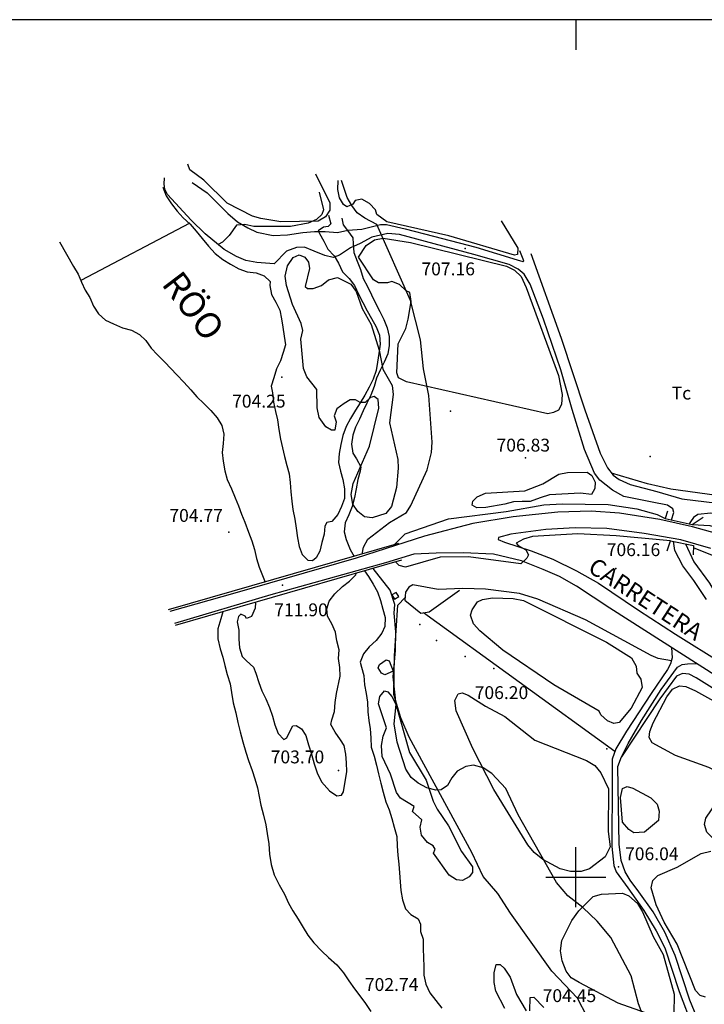
# Model space of a CAD drawing. Extents: x 273425 to 277057, y 4651485 to 4654015.
# Drawn here: x 275676 to 276075, y 4653426 to 4654000 of the extents above; entities that cross this region are included whole.
import ezdxf

# ---------------------------------------------------------------- set-up
doc = ezdxf.new("R2010")
doc.units = 0
for name, color, linetype in [('020200', 10, 'CONTINUOUS'), ('028112', 7, 'CONTINUOUS'), ('030102', 5, 'CONTINUOUS'), ('057107', 1, 'CONTINUOUS'), ('060202', 1, 'CONTINUOUS'), ('060402', 2, 'CONTINUOUS'), ('060404', 2, 'CONTINUOUS'), ('067121', 1, 'CONTINUOUS'), ('120500', 3, 'CONTINUOUS'), ('160101', 1, 'CONTINUOUS'), ('160300', 7, 'CONTINUOUS'), ('167202', 3, 'CONTINUOUS'), ('168113', 1, 'CONTINUOUS'), ('168114', 7, 'CONTINUOUS'), ('189602', 7, 'CONTINUOUS'), ('189704', 7, 'CONTINUOUS'), ('189802', 7, 'CONTINUOUS'), ('HOJAS', 7, 'CONTINUOUS')]:
    doc.layers.add(name, color=color, linetype=linetype)

msp = doc.modelspace()

# ---------------------------------------------------------------- linework, layer by layer
at = {"layer": '020200'}
for points in [[(275875.47, 4653688.41), (275876.09, 4653692.41), (275878.73, 4653697.07), (275891.36, 4653706.77), (275901.19, 4653712.67), (275903.74, 4653716.77), (275913.26, 4653737.51), (275915.76, 4653747.61), (275916.25, 4653753.57), (275914.23, 4653780.95), (275911.25, 4653796.5), (275909.35, 4653813.24), (275903.63, 4653836.3), (275884.01, 4653880.62), (275876.86, 4653884.23), (275872.56, 4653887.41), (275869.34, 4653891.56), (275866.73, 4653896.4), (275863.33, 4653906.2)], [(275850.23, 4653899.39), (275852.78, 4653889.03), (275851.83, 4653886.47), (275848.8, 4653883.44), (275843.98, 4653881.27), (275833.62, 4653879.46), (275812.19, 4653879.41), (275807.05, 4653880.49), (275802.03, 4653880.23), (275797.75, 4653874.07), (275793.89, 4653870.19), (275791.47, 4653868.82)], [(275894.14, 4653693.79), (275900.42, 4653700.17), (275925.81, 4653709.03), (275959.42, 4653713.19), (275981.37, 4653717.05), (275991.98, 4653717.67), (276018.82, 4653717.33), (276035.56, 4653714.74), (276047.46, 4653711.49), (276052.13, 4653709.11)], [(276067.9, 4653705.72), (276078.11, 4653705.03), (276095.22, 4653699.9), (276110.38, 4653693.08), (276135.44, 4653679.33), (276154.77, 4653666.56), (276167.94, 4653656.58), (276184.47, 4653642.4), (276193.51, 4653631.64), (276193.52, 4653628.54), (276191.73, 4653625.76), (276188.3, 4653622.12), (276186.46, 4653622.82), (276181.68, 4653625.4), (276160.66, 4653644.04), (276142.31, 4653658.17), (276135.33, 4653662.52), (276115.13, 4653673.35), (276068.59, 4653692.12)], [(276055.27, 4653696.2), (276023.49, 4653699.07), (276001.13, 4653700.17), (275974.66, 4653698.61), (275969.55, 4653697.06), (275965.14, 4653694.69), (275966.32, 4653693.36), (275970.78, 4653690.94), (275972.45, 4653687.98), (275971.43, 4653685.92), (275967.89, 4653682.73), (275937.47, 4653686.79), (275920.93, 4653686.62), (275900.67, 4653680.84), (275896.93, 4653681.73), (275894.77, 4653683.78)], [(276043.02, 4653409.25), (276036.67, 4653426.16), (276032.21, 4653442.42), (276020.47, 4653464.78), (276012.46, 4653474.26), (276004.07, 4653482.33), (275995.31, 4653489.09), (275988.79, 4653496.83), (275966.4, 4653536.33), (275959.13, 4653551.64), (275951.01, 4653560.49), (275946.06, 4653563.8), (275940.25, 4653565.23), (275935.84, 4653564.55), (275930.78, 4653561.79), (275927.69, 4653557.97), (275925.19, 4653553.47), (275921.57, 4653550.9), (275918.32, 4653550.77), (275913.14, 4653552.16), (275908.1, 4653554.74), (275904.01, 4653558.16), (275900.89, 4653563.04), (275895.81, 4653578.79), (275894.12, 4653589.33), (275895.14, 4653600.65), (275893.47, 4653616.74), (275894.91, 4653632.22), (275895.03, 4653643.01), (275894.04, 4653653.88), (275894.52, 4653658.9), (275891.67, 4653667.44), (275881.82, 4653680.04)]]:
    msp.add_lwpolyline(points, dxfattribs=at)
at = {"layer": '028112'}
for p in [(275935.55, 4653866.56, 707.16), (275828.64, 4653791.61, 704.25), (275970.65, 4653744.58, 706.83), (275797.65, 4653701.08, 704.77), (276023.41, 4653679.97, 706.16), (275829.01, 4653670.33, 711.9), (275952.21, 4653621.58, 706.2), (275861.52, 4653562.28, 703.7), (276024.97, 4653506.1, 706.04)]:
    msp.add_point(p, dxfattribs=at)
at = {"layer": '030102'}
for points in [[(275759.18, 4653902.27, 704.65), (275761.09, 4653897.36, 704.65), (275764.12, 4653892.64, 704.65), (275767.49, 4653888.39, 704.65), (275771.06, 4653884.4, 704.65), (275774.99, 4653880.82, 704.43), (275778.67, 4653876.77, 703.76), (275782.05, 4653872.37, 703.72), (275785.71, 4653867.92, 703.72), (275789.65, 4653863.59, 703.72), (275794.23, 4653860.18, 703.72), (275798.65, 4653857.53, 703.74), (275803.42, 4653854.7, 703.74), (275808.25, 4653852.99, 703.74), (275813.5, 4653852.47, 703.74), (275818.21, 4653850.66, 703.74), (275821.76, 4653847.28, 703.74), (275821.5, 4653844.93, 703.74), (275822.44, 4653839.7, 703.74), (275825.03, 4653835.34, 703.74), (275827.29, 4653830.59, 703.74), (275828.32, 4653825.62, 703.74), (275829.13, 4653820.68, 703.74), (275829.96, 4653815.51, 703.72), (275830.6, 4653810.47, 703.72), (275829.3, 4653805.98, 703.68), (275827.7, 4653801.13, 703.31), (275825.47, 4653796.4, 703.33), (275823.96, 4653791.21, 703.21), (275822.42, 4653786.35, 703.23), (275823.04, 4653782.36, 703.23), (275823.71, 4653776.89, 703.23), (275824.82, 4653771.55, 703.23), (275826, 4653766.6, 703.23), (275826.81, 4653761.01, 703.23), (275827.82, 4653755.31, 703.23), (275828.98, 4653750.37, 703.23), (275830.12, 4653745.36, 703.23), (275831.46, 4653739.97, 703.23), (275832.89, 4653735.16, 703.23), (275833.45, 4653730.12, 703.23), (275833.76, 4653724.67, 703.23), (275834.31, 4653719.29, 703.23), (275834.99, 4653714.3, 703.23), (275836.11, 4653708.73, 703.23), (275836.9, 4653703.4, 703.23), (275837.6, 4653697.89, 703.23), (275838.6, 4653692.87, 703.23), (275840.49, 4653688.23, 703.23), (275843.85, 4653684.62, 703.23)], [(275855.83, 4653886.01, 703.84), (275857.09, 4653880.96, 703.84), (275855.57, 4653879.32, 703.84), (275852.79, 4653879.11, 703.84), (275849.77, 4653876.89, 703.84), (275850.58, 4653875.38, 703.84), (275853.08, 4653870.76, 703.84), (275855.34, 4653866.15, 703.84), (275859.04, 4653862.39, 703.82), (275861.56, 4653858.02, 703.8), (275863.99, 4653852.92, 703.8), (275867.85, 4653849.08, 703.8), (275870.98, 4653845.02, 703.8), (275873.32, 4653839.89, 703.8), (275875.72, 4653835.07, 703.8), (275878.25, 4653830.29, 703.8), (275880.76, 4653825.8, 703.8), (275883.49, 4653820.92, 703.8), (275885.57, 4653816.11, 703.7), (275885.91, 4653810.7, 703.61), (275885.13, 4653805.37, 703.61), (275884.39, 4653800.37, 703.61), (275883.55, 4653795.4, 703.61), (275881.88, 4653790.37, 703.63), (275879.42, 4653785.66, 703.63), (275876.9, 4653781.08, 703.63), (275874.24, 4653776.63, 703.63), (275871.48, 4653772.34, 703.63), (275868.64, 4653767.53, 703.59), (275865.99, 4653762.85, 703.35), (275864.14, 4653757.45, 703.31), (275862.92, 4653752.25, 703.31), (275862.05, 4653747.04, 703.31), (275861.62, 4653741.88, 703.31), (275862.77, 4653736.8, 703.17), (275864.11, 4653731.8, 703), (275865.05, 4653726.42, 702.96), (275865.04, 4653720.87, 702.96), (275863.32, 4653716.11, 702.96), (275861.18, 4653711.38, 702.94), (275857.79, 4653707.34, 702.9), (275854.82, 4653706.73, 702.9), (275853.7, 4653704.58, 702.9), (275853.3, 4653700.09, 702.92), (275851.94, 4653695.08, 702.92), (275850.73, 4653690.07, 702.92), (275848.59, 4653686.21, 702.94), (275846.39, 4653684.5, 702.94), (275843.85, 4653684.62, 703.23)], [(275863.61, 4653884.18, 703.84), (275864.29, 4653880.32, 703.84), (275866.81, 4653877, 703.84), (275869.88, 4653872.7, 703.84), (275870.13, 4653869.23, 703.84), (275870.59, 4653864.15, 703.84), (275872.43, 4653859.23, 703.84), (275874.41, 4653854.31, 703.84), (275876.01, 4653849.08, 703.84), (275878.44, 4653844.45, 703.84), (275880.83, 4653839.52, 703.84), (275883.13, 4653834.61, 703.84), (275885.69, 4653829.8, 703.82), (275888.07, 4653825.24, 703.74), (275889.94, 4653820.31, 703.68), (275891.18, 4653815.35, 703.61), (275891.12, 4653810.01, 703.59), (275890.38, 4653805.06, 703.61), (275888.31, 4653800.23, 703.55), (275885.84, 4653795.6, 703.53), (275883.85, 4653790.87, 703.53), (275882.49, 4653786.01, 703.53), (275880.5, 4653781.08, 703.53), (275878.09, 4653776.46, 703.53), (275876.01, 4653771.87, 703.41), (275873.87, 4653766.97, 703.37), (275871.5, 4653762.47, 703.29), (275870.04, 4653757.67, 703.31), (275869.21, 4653752.41, 703.31), (275869.87, 4653747.32, 703.31), (275872.02, 4653743.85, 703.31), (275874.68, 4653739.31, 703.31), (275874.18, 4653736.76, 703.31), (275872.97, 4653731.78, 703.31), (275871.89, 4653726.5, 703.31), (275870.92, 4653721.41, 703.23), (275869.62, 4653716.21, 703.13), (275867.68, 4653711.25, 703.02), (275865.44, 4653706.51, 703.02), (275864.9, 4653701.41, 703.04), (275866.14, 4653696.83, 703.04), (275868.47, 4653691.01, 702.78), (275870.67, 4653687.03, 702.8)], [(275698.85, 4653870.42, 705.06), (275706.94, 4653856.08, 705.06), (275709.84, 4653851.64, 704.65), (275711.74, 4653846.97, 704.2), (275713.88, 4653842.31, 703.9), (275716.53, 4653838.02, 703.88), (275718.7, 4653833.03, 703.9), (275721.61, 4653828.39, 704.55), (275725.76, 4653824.88, 704.53), (275730.42, 4653822.73, 704.51), (275735.58, 4653820.29, 704.45), (275740.93, 4653818.95, 704.18), (275745.47, 4653816.52, 704.18), (275749.29, 4653813, 703.98), (275752.42, 4653808.46, 703.94), (275756.03, 4653804.49, 703.96), (275760.25, 4653800.2, 703.96), (275763.75, 4653796.55, 703.96), (275767.29, 4653792.88, 703.96), (275771.46, 4653788.71, 703.96), (275775.48, 4653784.22, 703.98), (275778.97, 4653780.16, 703.98), (275783.05, 4653776.11, 703.98), (275787.2, 4653772.16, 704.14), (275790.74, 4653767.86, 704.16), (275793.56, 4653763.44, 704.16), (275794.7, 4653758.34, 704.12), (275794.31, 4653752.86, 703.88), (275793.74, 4653747.58, 703.88), (275794.31, 4653742.48, 703.74), (275795.29, 4653736.9, 703.74), (275796.69, 4653731.89, 703.66), (275799.1, 4653726.4, 703.61), (275801.3, 4653721.2, 703.61), (275803.2, 4653716.53, 703.61), (275805.01, 4653711.74, 703.61), (275806.88, 4653707, 703.63), (275809.09, 4653701.26, 703.66), (275811.11, 4653696.13, 703.76), (275812.68, 4653691.01, 703.86), (275813.86, 4653685.9, 703.86), (275815.29, 4653680.69, 703.86), (275818.75, 4653672.08, 703.53)], [(275813.2, 4653660.22, 703.19), (275812.95, 4653656.77, 703.19), (275810.94, 4653651.97, 703.19), (275807.99, 4653650.76, 703.19), (275807.1, 4653652.25, 703.19), (275804.55, 4653653.26, 703.19), (275803.24, 4653651.97, 703.19), (275802.59, 4653648.79, 703.19), (275803.43, 4653644.03, 703.19), (275803.53, 4653638.7, 703.19), (275803.9, 4653633.67, 703.19), (275805.39, 4653628.73, 703.19), (275808.02, 4653626.05, 703.19), (275812.08, 4653622.42, 703.19), (275813.38, 4653618.94, 703.19), (275815.12, 4653613.59, 703.19), (275816.89, 4653608.63, 703.19), (275819.18, 4653604.04, 703.19), (275821.44, 4653599, 703.19), (275823.01, 4653593.88, 703.17), (275824.53, 4653588.88, 703.17), (275826.4, 4653583.68, 703.17), (275829.63, 4653580.26, 703.17), (275831.51, 4653581.15, 703.17), (275832.64, 4653583.68, 703.17), (275835, 4653588.3, 703.17), (275836.92, 4653588.39, 703.17), (275839.96, 4653586.48, 703.17), (275842.58, 4653582.69, 703.17), (275844.16, 4653577.2, 703.17), (275845.88, 4653571.75, 703.17), (275847.37, 4653566.01, 703.17), (275849.18, 4653560.81, 703.15), (275851.65, 4653555.65, 703.11), (275856.26, 4653550.32, 703.11), (275860.67, 4653547.39, 703.11), (275863.37, 4653547.73, 703.11), (275864.56, 4653549.75, 703.11), (275866.37, 4653561.6, 703.11), (275866.23, 4653566.6, 703.11), (275865.82, 4653571.64, 703.11), (275864.97, 4653576.68, 703.11), (275862.67, 4653580.08, 703.11), (275859.64, 4653584.45, 703.11), (275857.12, 4653589.04, 703.11), (275857.62, 4653591.68, 703.11), (275859.26, 4653596.68, 703.11), (275859.65, 4653601.75, 703.11), (275860.35, 4653607.16, 703.11), (275862.48, 4653617.16, 703.11), (275862.4, 4653622.32, 703.11), (275861.58, 4653627.41, 703.11), (275862.06, 4653632.59, 703.11), (275860.68, 4653637.71, 703.11), (275859.83, 4653642.92, 703.11), (275857.64, 4653647.7, 703.11), (275855.22, 4653652.1, 703.11), (275854.76, 4653656.53, 703.11), (275856.24, 4653660.89, 703.11), (275859.37, 4653665.17, 703.11), (275863.9, 4653669.54, 703.11), (275868.1, 4653672.59, 703.11), (275871.73, 4653676.24, 703.11), (275871.82, 4653677.15, 703.11)], [(275876.8, 4653678.59, 703.04), (275879.16, 4653675.3, 703.02), (275881.8, 4653670.9, 703.02), (275884.32, 4653666.39, 703), (275886.01, 4653661.36, 703), (275887.47, 4653656.35, 703), (275888.79, 4653651.32, 703), (275888.66, 4653646.25, 702.96), (275886.89, 4653642.35, 702.86), (275883.54, 4653638.02, 702.74), (275879.42, 4653634.33, 702.62), (275876.18, 4653630.31, 702.52), (275874.29, 4653625.44, 702.54), (275874.99, 4653622.42, 702.54), (275876.39, 4653617.55, 702.54), (275876.75, 4653612.2, 702.64), (275877.74, 4653607.16, 702.66), (275878.49, 4653601.97, 702.68), (275878.8, 4653596.46, 702.78), (275879.28, 4653591.41, 702.76), (275880.1, 4653586.41, 702.76), (275880.43, 4653581.29, 702.76), (275880.64, 4653575.83, 702.76), (275882.42, 4653570.53, 702.76), (275883.83, 4653565.38, 702.76), (275884.94, 4653560.3, 702.76), (275886.25, 4653554.81, 702.76), (275887.61, 4653549.55, 702.76), (275889.29, 4653543.99, 702.76), (275891.07, 4653539.23, 702.76), (275892.74, 4653534.2, 702.76), (275894.11, 4653529.24, 702.76), (275895.54, 4653523.76, 702.76), (275895.78, 4653518.05, 702.76), (275896.11, 4653512.72, 702.76), (275896.73, 4653507.62, 702.76), (275897.27, 4653502.56, 702.76), (275897.65, 4653497.25, 702.76), (275897.98, 4653492.21, 702.76), (275898.84, 4653486.85, 702.76), (275900.67, 4653481.61, 702.76), (275903.71, 4653478.22, 702.76), (275908.04, 4653475.65, 702.76), (275909.42, 4653472.57, 702.76), (275909.33, 4653468.31, 702.76), (275910.92, 4653463.83, 702.74), (275911, 4653458.34, 702.74), (275911.18, 4653452.95, 702.74), (275911.32, 4653447.95, 702.74), (275911.37, 4653442.83, 702.74), (275912.57, 4653437.63, 702.74), (275914.92, 4653432.54, 702.74), (275918.38, 4653428.03, 702.74), (275921.78, 4653423.67, 702.74)], [(275794.04, 4653654.68, 703.8), (275792.99, 4653650.54, 703.8), (275791.25, 4653644.73, 703.68), (275791.2, 4653638.91, 703.23), (275792.64, 4653633.19, 702.98), (275794.08, 4653628.26, 703.02), (275795.38, 4653623.33, 703.09), (275796.6, 4653618.16, 703.19), (275798.33, 4653612.69, 703.17), (275799.18, 4653607.65, 703.17), (275800.12, 4653601.6, 703.17), (275801.67, 4653595.75, 703.17), (275802.89, 4653590.18, 703.17), (275804.33, 4653584.78, 703.17), (275805.89, 4653578.81, 703.17), (275807.57, 4653572.85, 703.17), (275809.09, 4653568.06, 703.17), (275811.27, 4653562.28, 703.17), (275812.73, 4653557.33, 703.17), (275814.4, 4653552.11, 703.17), (275815.38, 4653547.01, 703.15), (275816.33, 4653541.92, 703.15), (275817.81, 4653536.11, 703.15), (275819.27, 4653530.45, 703.15), (275820.04, 4653525.41, 703.15), (275820.89, 4653519.5, 703.15), (275821.45, 4653513.31, 703.15), (275822.31, 4653507.37, 703.15), (275824.07, 4653501.31, 703.15), (275827.06, 4653495.61, 703.15), (275830.07, 4653490.07, 703.15), (275832.34, 4653484.88, 703.15), (275835, 4653480.29, 703.15), (275838.1, 4653475.49, 703.15), (275840.96, 4653470.63, 703.15), (275843.77, 4653466.12, 703.15), (275847.25, 4653461.65, 703.15), (275851.88, 4653456.87, 703.15), (275855.85, 4653453.22, 703.15), (275860.58, 4653448.77, 703.15), (275864.44, 4653444.26, 703.15), (275867.64, 4653439.48, 703.04), (275870.85, 4653434.8, 702.96), (275874.04, 4653430.74, 702.96), (275877.31, 4653426.31, 702.96), (275880.51, 4653421.75, 702.96)]]:
    msp.add_polyline3d(points, dxfattribs=at)
at = {"layer": '057107'}
msp.add_polyline3d([(275711.59, 4653848.04, 704.88), (275775.03, 4653881.6, 704.88)], dxfattribs=at)
at = {"layer": '060202'}
for points in [[(276085.66, 4653699.34, 711.11), (276068.08, 4653704.33, 711.23), (276049.05, 4653708.55, 710.82), (276025.58, 4653712.34, 711.55), (276009.04, 4653713.44, 711.47), (275989.51, 4653712.76, 711.17), (275963.42, 4653710.14, 711.21), (275940.04, 4653706.16, 711.41), (275911.83, 4653698.8, 711.65), (275871.86, 4653686.08, 711.63), (275801.08, 4653665.65, 711.57), (275763.21, 4653654.91, 711.39)], [(276078.78, 4653691.58, 710.76), (276061.36, 4653696.79, 711.11), (276039.92, 4653700.45, 711.02), (276018.02, 4653703.21, 711.15), (275999.6, 4653703.67, 711.02), (275982.62, 4653702.68, 711.31), (275962.19, 4653699.99, 711.41), (275954.91, 4653698.05, 711.17), (275954.63, 4653696.95, 710.82), (275958.43, 4653695.3, 710.21), (275973.95, 4653690.37, 709.52), (275986.56, 4653685.43, 709.23), (276000.38, 4653678.68, 708.7), (276013.32, 4653671.42, 708.34), (276036.65, 4653655.64, 707.73), (276058.08, 4653641.78, 706.95), (276085.56, 4653624.51, 706.75)], [(276076.2, 4653661.9, 705.79), (276068.92, 4653672.99, 705.83), (276062.37, 4653681.53, 705.98), (276057.67, 4653690.53, 706.16), (276056.96, 4653695.84, 706.16)], [(276063.98, 4653694.37, 706.12), (276068.81, 4653683.86, 706.36), (276077.93, 4653671.34, 706.32), (276086.63, 4653656.59, 706.5), (276092.55, 4653643.87, 706.75), (276096.82, 4653630.18, 706.53), (276100.25, 4653621.84, 706.46), (276103.97, 4653615.07, 706.48), (276106.55, 4653612.78, 706.61), (276118.57, 4653604.95, 706.85), (276150.44, 4653584.11, 706.28), (276189.32, 4653559.8, 706.18), (276230.69, 4653534.53, 705.93), (276259.73, 4653515.78, 706.14), (276299.91, 4653489.75, 706.46), (276325.6, 4653474.63, 706.59), (276367.9, 4653449.61, 706.77)], [(276189.46, 4653529.3, 705.06), (276193.4, 4653534.56, 705.28), (276196.19, 4653539.64, 705.75), (276196.51, 4653541.59, 705.77), (276196.31, 4653544.09, 705.91), (276195.26, 4653545.89, 705.98), (276192.52, 4653547.97, 706.08), (276145.1, 4653578.07, 706.34), (276103.61, 4653603.37, 706.57), (276060.77, 4653630.82, 706.83), (276019.85, 4653656.92, 707.6), (276000.34, 4653669.76, 708.52), (275990.41, 4653675.3, 709.01), (275981.01, 4653679.34, 709.35), (275968.25, 4653684.36, 710.05), (275951.95, 4653688.42, 710.6), (275934.38, 4653689.19, 711.08), (275918.52, 4653688.98, 711.35), (275905.61, 4653688.27, 711.45), (275888.95, 4653683.33, 711.39), (275822.12, 4653664.63, 711.59), (275765.91, 4653647.97, 711.31)]]:
    msp.add_polyline3d(points, dxfattribs=at)
at = {"layer": '060402'}
for points in [[(275776.34, 4653905.12, 705.49), (275785, 4653898.96, 705.61), (275797.09, 4653886.95, 705.3), (275802.71, 4653882.08, 705.22), (275808.77, 4653878.7, 705.08), (275814.03, 4653876.01, 704.82), (275823.49, 4653874.13, 704.61), (275831.88, 4653874.52, 704.41), (275840.81, 4653875.91, 704.43), (275847.69, 4653876.45, 704.43), (275853.87, 4653876.54, 704.41), (275861.1, 4653875.97, 704.12), (275867.06, 4653877.31, 704.14), (275875.25, 4653877.85, 704.67), (275886.05, 4653880.57, 705.26), (275889.62, 4653880.64, 705.67), (275900.5, 4653878.05, 706.1), (275917, 4653873.72, 706.85), (275941.67, 4653867.37, 706.71), (275965.76, 4653860, 706.77), (275969.05, 4653859.07, 706.59), (275969.76, 4653859.38, 706.46), (275967.4, 4653865.31, 706.46)], [(276055.91, 4653708.29, 706.06), (276057.13, 4653712.54, 706.06), (276056.63, 4653714.81, 706.06), (276053.53, 4653716.91, 706.04), (276044.54, 4653718.69, 706.02), (276028.1, 4653721.92, 706.18), (276021.33, 4653725.65, 705.98), (276013.99, 4653731.55, 705.96), (276010.87, 4653735.6, 705.87), (276005.08, 4653749.32, 705.87), (275997.82, 4653772.73, 705.91), (275991.2, 4653795.84, 706.04), (275981.12, 4653825.36, 706.1), (275973.45, 4653845.81, 706.22), (275969.94, 4653851.54, 706.5), (275966.48, 4653854.49, 706.5), (275961.17, 4653857.3, 706.5), (275940.48, 4653863.07, 706.4), (275912.39, 4653870.75, 706.63), (275897.14, 4653874.72, 705.69), (275890.36, 4653875.41, 704.98), (275881.08, 4653873.19, 704.27), (275874.17, 4653869.5, 704.33), (275868.59, 4653866.89, 703.74), (275865.68, 4653864.93, 703.59), (275862.16, 4653862.67, 703.61), (275858.55, 4653861.38, 703.63), (275853.63, 4653862.54, 703.88), (275847.33, 4653865.03, 704.23), (275841.84, 4653867.41, 704.04), (275837.16, 4653867.11, 704.04), (275831.21, 4653865.1, 704.25), (275824.13, 4653857.66, 704.73)], [(275973.76, 4653863.74, 706.44), (275991.41, 4653814.21, 706.12), (276005.37, 4653772.55, 706.12), (276014.21, 4653747.17, 705.93), (276018.48, 4653738.75, 705.96), (276021.79, 4653734.35, 705.96), (276025.24, 4653731.9, 705.96), (276031.72, 4653728.96, 705.81), (276047.33, 4653724.81, 705.98), (276061.91, 4653720.51, 705.98), (276082.71, 4653717.98, 706.36)], [(276269.15, 4653575.02, 705.63), (276253.53, 4653586.55, 705.32), (276229.46, 4653609.23, 706.12), (276205.74, 4653633.93, 705.98), (276186.47, 4653652.17, 705.75), (276167.53, 4653668.71, 705.96), (276147.18, 4653683.14, 706.14), (276129.37, 4653693.79, 706.38), (276110.44, 4653703.09, 706.38), (276092.6, 4653709.99, 706.67), (276078.78, 4653712.21, 706.67), (276071.17, 4653711.38, 706.67), (276068.64, 4653709.68, 706.57), (276066.82, 4653707.26, 706.57), (276066.21, 4653706.08, 706.24)], [(276055.8, 4653633.98, 706.92), (276056.29, 4653627.97, 706.5), (276055.25, 4653624.44, 706.18), (276053.4, 4653621, 705.79), (276043.98, 4653607.03, 705.57), (276029.64, 4653585.19, 705.75), (276023.45, 4653574.88, 705.75), (276021.24, 4653568.7, 705.77), (276021.3, 4653556.43, 705.77), (276020.96, 4653517.83, 705.67), (276022.27, 4653506.79, 705.71), (276023.57, 4653503.11, 705.73), (276030.27, 4653493.75, 705.63), (276039.72, 4653480.47, 705.77), (276046.82, 4653468.71, 705.79), (276051.86, 4653458.84, 705.63), (276060.28, 4653433.32, 705.49), (276068.2, 4653412.32, 705.34)], [(276070.66, 4653418.34, 705.14), (276066.45, 4653428.34, 705.14), (276058.02, 4653454.29, 705.34), (276051.95, 4653467.83, 705.43), (276045.04, 4653479.74, 705.3), (276036.75, 4653491.47, 705.49), (276031.77, 4653498.28, 705.34), (276028.81, 4653503.17, 705.34), (276026.56, 4653509.61, 705.32), (276025.21, 4653519.32, 705.34), (276024.82, 4653541.32, 705.59), (276024.58, 4653564.49, 705.81), (276026.64, 4653570.19, 705.81), (276030.57, 4653577.95, 706.08), (276038.39, 4653591.4, 705.75), (276049.79, 4653609.5, 705.73), (276059.37, 4653622.53, 706.22), (276061.99, 4653624.04, 706.24), (276065.1, 4653624.3, 706.44), (276070.58, 4653624.52, 706.77)]]:
    msp.add_polyline3d(points, dxfattribs=at)
at = {"layer": '060404'}
msp.add_polyline3d([(276055.73, 4653626.08, 706.32), (276047.99, 4653627.57, 705.45), (276043.98, 4653629.31, 705.3), (276005.63, 4653649.97, 705.65), (275977.9, 4653662.07, 705.49), (275967.19, 4653665.43, 705.75), (275947.36, 4653667.86, 705.61), (275934.11, 4653668.34, 705.65), (275919.68, 4653667.72, 705.59), (275904.87, 4653670.42, 705.36), (275902.53, 4653669.1, 705.36), (275900.72, 4653666.12, 705.22), (275900.25, 4653661.46, 705.14), (275909.66, 4653653.96, 705.61), (275914.39, 4653654.7, 705.55), (275932.09, 4653667.36, 705.65)], dxfattribs=at)
at = {"layer": '067121'}
for points in [[(276053.56, 4653713.49, 706.32), (276052.13, 4653709.11, 710.94), (276067.9, 4653705.72, 711.21), (276074.21, 4653709.89, 706.24)], [(275896.63, 4653694.51, 711.23), (275762.18, 4653655.79, 711.25)], [(276053.26, 4653690.33, 705.98), (276055.27, 4653696.2, 710.03)], [(276055.27, 4653696.2, 710.03), (276068.62, 4653693.4, 710.11), (276068.52, 4653687.86, 706.42)], [(275898.44, 4653684.84, 710.92), (275766.42, 4653646.71, 711.29)]]:
    msp.add_polyline3d(points, dxfattribs=at)
at = {"layer": '120500'}
for points in [[(276332.93, 4653619.79, 705.35), (276315.59, 4653616.68, 705), (276279.64, 4653621.69, 704.63), (276228.67, 4653625.59, 705.18), (276224.95, 4653626.76, 705.2), (276220.72, 4653629.76, 705.2), (276200.07, 4653650.97, 705.26), (276174.27, 4653673.73, 705.26), (276166.49, 4653679.97, 705.45), (276132.07, 4653701.6, 705.43), (276115.94, 4653709.78, 705.49), (276097.23, 4653717.84, 705.73), (276082.36, 4653722.57, 705.32), (276055.5, 4653726.26, 705.32), (276041.9, 4653729.39, 705.39), (276020.87, 4653735.57, 705.96)], [(276006.57, 4653418.58, 704.86), (276001.06, 4653429.52, 704.67), (275986.02, 4653445.26, 704.55), (275961.83, 4653479.01, 704.55), (275954.51, 4653490.41, 704.9), (275946.04, 4653500.29, 705.24), (275939.27, 4653514.34, 705.24), (275902.73, 4653581.72, 704.86), (275897.9, 4653592.99, 704.59), (275893.9, 4653606.42, 704.45), (275894.19, 4653629.08, 704.39), (275896.19, 4653658.66, 705.06), (275900.41, 4653663.08, 705.16)], [(276022.86, 4653573.24, 705.75), (275911.13, 4653654.19, 705.59)], [(276104.61, 4653508.02, 705.33), (276096.86, 4653511.54, 705.36), (276080.74, 4653521.93, 705.51), (276076.47, 4653526.18, 705.08), (276075.07, 4653530.7, 705.02), (276075.92, 4653534.31, 705.02), (276094.09, 4653561.21, 705.53), (276106.72, 4653586.24, 705.85), (276107.72, 4653589.14, 705.85), (276107.91, 4653592.66, 705.75), (276070.29, 4653616.18, 705.34), (276066.18, 4653618.29, 705.28), (276062.24, 4653618.82, 705.3), (276058.7, 4653617.1, 705.47), (276049.04, 4653603.95, 705.51), (276026.64, 4653570.19, 705.81)]]:
    msp.add_polyline3d(points, dxfattribs=at)
at = {"layer": '160101'}
msp.add_polyline3d([(275824.13, 4653857.66, 704.73), (275813.91, 4653858.45, 705.24), (275807.61, 4653859.65, 704.88), (275802.09, 4653861.88, 704.84), (275794.91, 4653865.99, 704.55), (275783.9, 4653875.08, 704.69), (275775.58, 4653883.06, 705.12), (275761.79, 4653898.16, 705.34), (275760.25, 4653901.08, 705.34), (275759.91, 4653904.13, 705.3), (275760.05, 4653907.73, 705.14)], dxfattribs=at)
at = {"layer": '160300'}
msp.add_polyline3d([(275894.33, 4653662.11, 708.05), (275896.72, 4653663.61, 708.05), (275895.19, 4653666.03, 707.34), (275892.8, 4653664.53, 708.05), (275894.33, 4653662.11, 708.05)], dxfattribs=at)
at = {"layer": '167202'}
for points in [[(275848.15, 4653910.15, 710.43), (275856.53, 4653893.28, 710.43), (275856.45, 4653888.97, 710.43), (275854, 4653884.99, 709.9), (275849.75, 4653882.5, 709.86), (275828.02, 4653882.14, 709.82), (275816.36, 4653884.01, 708.8), (275811.47, 4653885.39, 708.8), (275796.7, 4653892.94, 708.66), (275783.11, 4653906.39, 707.91), (275774.95, 4653912.5, 707.93), (275773.64, 4653915.77, 707.93)], [(275956.49, 4653882.78, 710.58), (275966.2, 4653866.69, 710.58), (275966.02, 4653863, 710.58), (275964.17, 4653862.6, 710.58), (275925.9, 4653874.03, 710.58), (275889.8, 4653882.21, 710.47), (275883.98, 4653886.44, 710.47), (275883.15, 4653889.12, 710.45), (275879.64, 4653892.89, 710.49), (275875.18, 4653895.26, 710.49), (275871.25, 4653894.58, 710.49), (275869.97, 4653892.47, 710.49), (275866.54, 4653890.79, 710.49), (275864.6, 4653892.16, 710.49), (275862.23, 4653896.04, 710.49), (275861.28, 4653901.06, 710.49), (275861.5, 4653906.22, 710.49)], [(275983.79, 4653770.26, 709.15), (275901.35, 4653788.82, 708.48), (275896.67, 4653791.15, 708.48), (275895.6, 4653794.01, 708.48), (275896.45, 4653810.94, 708.48), (275900.87, 4653819.97, 708.48), (275902.23, 4653825.31, 708.8), (275903.94, 4653835.7, 709.37), (275903.28, 4653840.98, 709.27), (275901.02, 4653841.97, 709.05), (275897.26, 4653845.53, 708.99), (275892.7, 4653847.4, 708.99), (275890.1, 4653846.49, 708.99), (275884.96, 4653846.54, 708.99), (275881.96, 4653848.3, 708.99), (275873.33, 4653861.58, 708.56), (275877.68, 4653868.26, 708.52), (275882.58, 4653871.63, 708.52), (275887.66, 4653872.53, 708.99), (275903.5, 4653870.1, 709.09), (275959.62, 4653856.28, 710.54), (275964.25, 4653853.94, 710.54), (275968.21, 4653850.16, 710.54), (275971.1, 4653843.88, 710.54), (275989.96, 4653792.5, 710.58), (275992.05, 4653781.36, 710.58), (275991.76, 4653775.69, 710.58), (275989.89, 4653772.35, 710.58), (275987.08, 4653770.87, 710.58), (275983.79, 4653770.26, 709.15)], [(275895.51, 4653727.15, 705.77), (275892.44, 4653716.2, 705.81), (275889.3, 4653712.06, 707.52), (275881.25, 4653709.51, 707.5), (275876.76, 4653710.17, 707.52), (275872.82, 4653713.26, 707.3), (275869.87, 4653717.51, 707.24), (275868.89, 4653723.14, 707.36), (275870.12, 4653729.45, 707.4), (275879.71, 4653751.32, 707.56), (275885.16, 4653773.54, 707.05), (275884.65, 4653778.53, 707.01), (275882.42, 4653780.27, 707.01), (275880.27, 4653779.61, 707.01), (275877.24, 4653776.77, 707.01), (275874.18, 4653776.69, 707.01), (275871.53, 4653778.33, 707.01), (275868.43, 4653778.27, 707.01), (275864.84, 4653776.23, 707.01), (275860.54, 4653773.03, 707.01), (275859.07, 4653769.06, 707.01), (275860.2, 4653765.53, 707.01), (275859.39, 4653760.62, 707.01), (275857.54, 4653760.61, 707.01), (275854.26, 4653762.63, 707.01), (275850.34, 4653768.09, 707.01), (275849.09, 4653773.57, 707.01), (275848.94, 4653784.32, 707.01), (275843.19, 4653791.67, 707.01), (275841.15, 4653796.65, 707.01), (275839.64, 4653813.74, 707.01), (275840.85, 4653818.77, 707.01), (275839.83, 4653822.92, 707.01), (275834.82, 4653833.85, 707.01), (275831.36, 4653844.95, 707.01), (275830.45, 4653850.5, 707.01), (275831.91, 4653856.55, 707.01), (275835.11, 4653861.28, 707.01), (275838.62, 4653862.85, 707.01), (275841.87, 4653861.61, 707.01), (275844.06, 4653858.65, 707.01), (275844.64, 4653854.89, 707.07), (275842.1, 4653844.44, 707.87), (275843.57, 4653843.18, 707.85), (275846.77, 4653843.25, 707.69), (275851.68, 4653845.09, 707.5), (275855.67, 4653848.3, 707.5), (275860.99, 4653849.74, 708.11), (275868.74, 4653845.75, 708.78), (275871.82, 4653841.49, 708.78), (275875.31, 4653831.64, 708.78), (275880.67, 4653822.24, 708.78), (275885.4, 4653807.35, 708.78), (275887.55, 4653796.12, 708.21), (275892.83, 4653786.73, 708.21), (275893.42, 4653781.37, 708.21), (275891.44, 4653764.91, 708.23), (275896.25, 4653743.49, 708.23), (275896.38, 4653738.47, 708.23), (275895.51, 4653727.15, 705.77)], [(276002.7, 4653723.94, 713.51), (275984.64, 4653722.9, 713.51), (275979.18, 4653721.21, 713.51), (275973.45, 4653719.06, 712.45), (275968.66, 4653719.1, 711.59), (275963.65, 4653718.92, 711.59), (275958.63, 4653717.52, 711.63), (275947.55, 4653715.61, 710.6), (275942.31, 4653715.38, 710.86), (275939.59, 4653717, 710.9), (275939.93, 4653719.19, 711.67), (275942.4, 4653721.73, 712.14), (275947.3, 4653723.97, 712.06), (275970.33, 4653725.21, 711.8), (275980.86, 4653729.42, 711.82), (275990.04, 4653734.92, 711.86), (275995.19, 4653735.94, 711.9), (276006.72, 4653736.17, 712.35), (276009.42, 4653734.27, 712.43), (276011.24, 4653730.4, 712.43), (276011.11, 4653726.63, 712.43), (276009.18, 4653723.09, 712.43), (276002.7, 4653723.94, 713.51)], [(276013.54, 4653596.81, 707.93), (275987.2, 4653612.1, 707.93), (275957.54, 4653632.28, 707.34), (275943.96, 4653643.65, 707.34), (275940.26, 4653647.78, 707.34), (275938.59, 4653652.67, 707.32), (275939.63, 4653655.9, 707.28), (275942.75, 4653660.56, 707.28), (275945.61, 4653661.83, 707.28), (275951.48, 4653662.91, 707.28), (275963.4, 4653662.39, 707.3), (275969.53, 4653661.23, 707.3), (276017.94, 4653637.04, 707.58), (276032.44, 4653627.8, 707.62), (276035.28, 4653623.07, 707.62), (276035.66, 4653619, 707.62), (276037.86, 4653615.39, 707.62), (276038.78, 4653610.59, 707.62), (276032.24, 4653598.44, 707.79), (276025.32, 4653590.22, 708.05), (276022.21, 4653589.66, 708.17), (276018.44, 4653591.22, 708.34), (276014.64, 4653594.57, 708.44), (276013.54, 4653596.81, 707.93)], [(275893.46, 4653620.02, 707.69), (275888.63, 4653617.95, 707.69), (275886.62, 4653618.94, 707.69), (275884.68, 4653622.14, 707.69), (275885.6, 4653623.93, 707.6), (275889.31, 4653626.78, 707.38), (275891.21, 4653626.07, 707.38), (275893.46, 4653620.02, 707.69)], [(275905.81, 4653541.26, 708.68), (275897.8, 4653546.01, 708.38), (275895.52, 4653549.44, 707.85), (275891.86, 4653559.97, 707.83), (275887.05, 4653570.35, 707.83), (275886.72, 4653576.73, 707.83), (275887.74, 4653582.29, 707.83), (275889.66, 4653587.13, 707.69), (275884.98, 4653601.15, 707.54), (275885.74, 4653605.38, 707.54), (275888.39, 4653608.56, 707.56), (275890.39, 4653608.05, 708.21), (275892.64, 4653605.4, 708.66), (275895.02, 4653600.85, 708.66), (275902.96, 4653572.68, 708.32), (275912.71, 4653556.52, 708.34), (275916.84, 4653544.23, 708.34), (275919.16, 4653539.59, 708.34), (275925.71, 4653529.85, 708.34), (275933.41, 4653514.96, 708.32), (275939.73, 4653506.08, 708.28), (275939.67, 4653502.66, 708.28), (275937.74, 4653500.15, 708.21), (275933.98, 4653498.07, 708.11), (275930.43, 4653498.48, 708.11), (275926.05, 4653501.13, 707.97), (275916.95, 4653514.04, 707.75), (275917.98, 4653516.37, 707.64), (275916.91, 4653518.23, 707.64), (275913.49, 4653520.29, 707.64), (275910.04, 4653524.57, 707.64), (275909.16, 4653529.16, 707.64), (275910.15, 4653533.4, 707.64), (275904.77, 4653538.33, 707.64), (275905.81, 4653541.26, 708.68)], [(276017.08, 4653511.9, 707.89), (276007.94, 4653504.79, 707.89), (276003.13, 4653503.28, 707.89), (275996.97, 4653503.26, 707.89), (275990.93, 4653504.78, 707.89), (275980.85, 4653510.35, 707.87), (275975.64, 4653514.4, 707.46), (275972.09, 4653518.78, 707.3), (275952.29, 4653551.05, 707.3), (275940.01, 4653574.94, 707.1), (275930.24, 4653597.05, 707.87), (275929.49, 4653602.98, 707.87), (275931.37, 4653606.82, 708.03), (275933.8, 4653607.54, 708.05), (275937.32, 4653606.06, 708.23), (275947.42, 4653599.65, 708.46), (275958.54, 4653593.59, 708.05), (275976.11, 4653579.96, 708.07), (276006.27, 4653567.98, 707.56), (276011.18, 4653565.12, 707.56), (276014.67, 4653560.87, 707.26), (276019.14, 4653551.5, 707.22), (276018.82, 4653526.6, 707.26), (276019.97, 4653517.74, 707.26), (276017.08, 4653511.9, 707.89)], [(276058.17, 4653570.86, 709.19), (276044.6, 4653578.29, 709.19), (276042.88, 4653581.48, 709.19), (276043.14, 4653584.97, 708.95), (276045.04, 4653590.04, 708.34), (276053.06, 4653605.21, 708.34), (276056.37, 4653609.61, 708.34), (276060.47, 4653611.58, 708.34), (276064.25, 4653611.14, 708.34), (276069.85, 4653608.61, 708.32), (276088.98, 4653598.02, 707.99), (276101.64, 4653587.58, 708.01), (276104.34, 4653582.9, 708.01), (276104, 4653579.73, 708.01), (276095.32, 4653565.63, 707.81), (276091.23, 4653561.18, 707.71), (276087.36, 4653560.04, 707.71), (276082.86, 4653561.25, 707.71), (276077.54, 4653564.03, 707.71), (276058.17, 4653570.86, 709.19)], [(276040.14, 4653526.32, 707.34), (276033.78, 4653525.76, 707.34), (276030.86, 4653527.72, 707.34), (276027.31, 4653532.1, 707.34), (276026.06, 4653546.35, 707.34), (276027.29, 4653551.66, 707.34), (276030, 4653552.81, 707.73), (276033.2, 4653551.9, 708.17), (276043.83, 4653546.3, 708.17), (276047.44, 4653542.52, 708.15), (276048.65, 4653538.4, 708.15), (276048.32, 4653533.05, 708.15), (276040.14, 4653526.32, 707.34)], [(276059.17, 4653460.89, 707.46), (276051.57, 4653473.75, 707.46), (276046.85, 4653483.83, 707.48), (276044.04, 4653493.84, 707.48), (276044.96, 4653498.01, 707.48), (276047.88, 4653500.93, 707.48), (276059.11, 4653505.74, 707.48), (276073.04, 4653513.85, 707.5), (276078.8, 4653515.2, 707.62)], [(276024.65, 4653426.52, 708.91), (276002.04, 4653438.49, 708.38), (275997.27, 4653441.37, 707.44), (275994.47, 4653445.11, 707.1), (275992.15, 4653451.13, 707.1), (275991.16, 4653456.98, 707.12), (275991.9, 4653463.11, 707.12), (275997.69, 4653474.78, 707.69), (276001.84, 4653480.26, 707.69), (276010.19, 4653488.62, 707.69), (276014.95, 4653490.12, 707.69), (276027.18, 4653490.67, 707.69), (276031.02, 4653489.09, 707.69), (276035.95, 4653484.66, 707.69), (276038.87, 4653479.74, 707.69), (276045.19, 4653465.33, 707.69), (276051.03, 4653454.97, 707.69), (276057.43, 4653431.81, 707.69), (276057.09, 4653420.13, 707.69), (276055.06, 4653418.3, 707.69), (276051.78, 4653417.71, 707.69), (276047.27, 4653418.6, 707.69), (276024.65, 4653426.52, 708.91)], [(276075.65, 4653430.01, 707.93), (276072.55, 4653431.07, 707.42), (276069.78, 4653433.97, 707.26), (276059.17, 4653460.89, 707.46)], [(275958.53, 4653423.37, 706.85), (275953.27, 4653433.51, 706.85), (275952.33, 4653438.57, 706.85), (275952.32, 4653444.15, 706.85), (275953.59, 4653449.05, 706.85), (275955.98, 4653449.05, 707.24), (275958.22, 4653446.92, 707.81), (275961.82, 4653441.76, 707.77), (275965.48, 4653431.55, 707.14), (275971.12, 4653422.11, 707.16)], [(275973.19, 4653422.02, 707.26), (275973.44, 4653429.79, 706.77), (275975.51, 4653429.92, 706.77), (275981.33, 4653424.04, 706.77)]]:
    msp.add_polyline3d(points, dxfattribs=at)
at = {"layer": '168113'}
msp.add_point((275927, 4653771.72, 706.69), dxfattribs=at)
at = {"layer": '168114'}
for p in [(276043.39, 4653745.36, 706.12), (275909.09, 4653647.32, 705.55), (275918.74, 4653637.97, 705.98), (275935.55, 4653628.73, 705.91), (276018.19, 4653574.81, 706.24)]:
    msp.add_point(p, dxfattribs=at)
at = {"layer": 'HOJAS'}
for points in [[(273500, 4651500), (277000, 4651500), (277000, 4654000), (273500, 4654000), (273500, 4651500)], [(276000, 4654000), (276000, 4653982.5)], [(276000, 4653482.5), (276000, 4653517.5)], [(275982.5, 4653500), (276017.5, 4653500)]]:
    msp.add_lwpolyline(points, dxfattribs=at)

# ---------------------------------------------------------------- texts
at = {"layer": '028112'}
for s, p in [('707.16', (275909.95, 4653850.93, 707.16)), ('704.25', (275799.52, 4653773.79, 704.25)), ('706.83', (275953.75, 4653748.17, 706.83)), ('704.77', (275762.94, 4653707.16, 704.77)), ('706.16', (276018.04, 4653687.2, 706.16)), ('711.90', (275824.12, 4653652.13, 711.9)), ('706.20', (275941.03, 4653603.85, 706.2)), ('703.70', (275822.04, 4653566.35, 703.7)), ('706.04', (276028.72, 4653509.85, 706.04)), ('702.74', (275876.98, 4653433.62, 702.74)), ('704.45', (275980.68, 4653427.15, 704.45))]:
    msp.add_text(s, height=7.5, dxfattribs=at).set_placement(p)
at = {"layer": '189602', "oblique": 26}
msp.add_text('RÖO', height=14.99, rotation=307.22, dxfattribs=at).set_placement((275757.92, 4653845.79))
at = {"layer": '189704'}
msp.add_text('Tc', height=7.5, dxfattribs=at).set_placement((276055.91, 4653778.53, 704.27))
at = {"layer": '189802'}
msp.add_text('CARRETERA', height=9.99, rotation=327, dxfattribs=at).set_placement((276006.37, 4653678.58))

doc.saveas('drawing.dxf')
